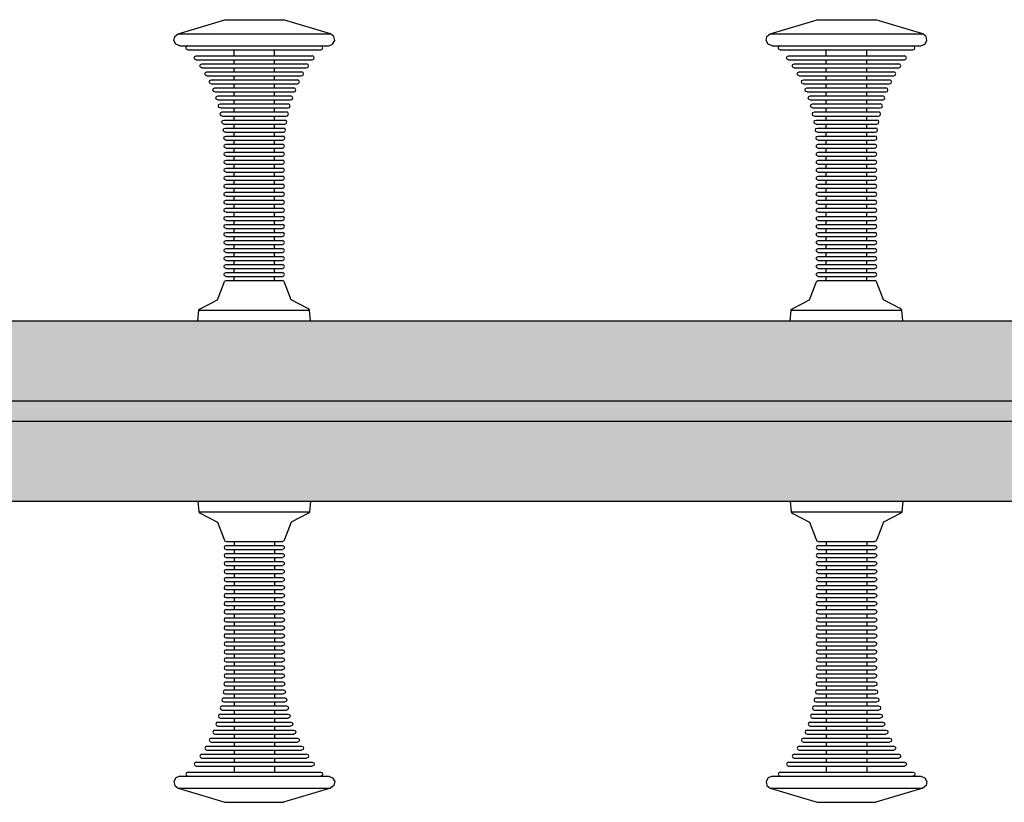
# Model space of a CAD drawing. Units: millimetres. Extents: x -3081 to 6879, y -22385 to -1014.
# Drawn here: x 1023 to 1514, y -10768 to -10378 of the extents above; entities that cross this region are included whole.
import ezdxf

# ---------------------------------------------------------------- set-up
doc = ezdxf.new("R2010")
doc.units = ezdxf.units.MM
doc.header["$MEASUREMENT"] = 0
doc.layers.add('0_Pen_No__11', color=7, linetype='Continuous', lineweight=30, true_color=0x4a4a4a)
doc.layers.add('0_Pen_No__65', color=7, linetype='Continuous', lineweight=30, true_color=0x636300)

# ---------------------------------------------------------------- blocks, each defined once
blk = doc.blocks.new('brusa_H')
at = {"layer": '0_Pen_No__65', "linetype": 'Continuous'}
blk.add_hatch(color=256, dxfattribs=at).paths.add_polyline_path([(0, -45), (1760, -45), (1760, 45), (0, 45)])
for p, q in [((0, 45), (1760, 45)), ((0, 5.007), (1760, 5.007)), ((0, -4.993), (1760, -4.993)), ((0, -45), (1760, -45))]:
    blk.add_line(p, q, dxfattribs=at)
blk = doc.blocks.new('RE7_RE8_rokturid')
at = {"layer": '0_Pen_No__11', "linetype": 'Continuous'}
for p, q in [((2.09, 142.87), (25.47, 150)), ((25.47, 150), (25.91, 150)), ((25.91, 150), (26.78, 150)), ((26.78, 150), (28.06, 150)), ((28.06, 150), (29.7, 150)), ((29.7, 150), (31.65, 150)), ((31.65, 150), (33.86, 150)), ((33.86, 150), (36.26, 150)), ((36.26, 150), (38.77, 150)), ((38.77, 150), (41.32, 150)), ((41.32, 150), (43.84, 150)), ((43.84, 150), (46.23, 150)), ((46.23, 150), (48.44, 150)), ((48.44, 150), (50.4, 150)), ((50.4, 150), (52.04, 150)), ((52.04, 150), (53.31, 150)), ((53.31, 150), (54.18, 150)), ((54.18, 150), (54.63, 150)), ((78, 142.87), (54.63, 150)), ((0.43, 141.6), (2.09, 142.87)), ((2.09, 142.87), (3.24, 142.87)), ((3.24, 142.87), (5.52, 142.87)), ((5.52, 142.87), (8.84, 142.87)), ((8.84, 142.87), (13.11, 142.87)), ((13.11, 142.87), (18.19, 142.87)), ((18.19, 142.87), (23.94, 142.87)), ((23.94, 142.87), (30.19, 142.87)), ((30.19, 142.87), (36.73, 142.87)), ((36.73, 142.87), (43.37, 142.87)), ((43.37, 142.87), (49.91, 142.87)), ((49.91, 142.87), (56.15, 142.87)), ((56.15, 142.87), (61.9, 142.87)), ((61.9, 142.87), (66.99, 142.87)), ((66.99, 142.87), (71.26, 142.87)), ((71.26, 142.87), (74.58, 142.87)), ((74.58, 142.87), (76.85, 142.87)), ((76.85, 142.87), (78, 142.87)), ((79.66, 141.6), (78, 142.87)), ((0, 139.56), (0.43, 141.6)), ((1.01, 137.73), (0, 139.56)), ((2.97, 137), (1.01, 137.73)), ((77.13, 137), (79.09, 137.73)), ((79.09, 137.73), (80.1, 139.56)), ((80.1, 139.56), (79.66, 141.6)), ((2.97, 137), (4.09, 137)), ((4.09, 137), (6.31, 137)), ((5.97, 136), (6.26, 136.71)), ((6.26, 135.29), (5.97, 136)), ((6.26, 136.71), (6.97, 137)), ((6.97, 135), (6.26, 135.29)), ((6.31, 137), (9.56, 137)), ((6.97, 135), (7.97, 135)), ((7.97, 135), (9.95, 135)), ((9.56, 137), (13.73, 137)), ((9.95, 135), (12.85, 135)), ((12.85, 135), (16.57, 135)), ((13.73, 137), (18.7, 137)), ((16.57, 135), (21, 135)), ((18.7, 137), (24.32, 137)), ((21, 135), (26.01, 135)), ((24.32, 137), (30.41, 137)), ((26.01, 135), (31.45, 135)), ((29.97, 132), (29.97, 135)), ((30.41, 137), (36.8, 137)), ((31.45, 135), (37.15, 135)), ((36.8, 137), (43.29, 137)), ((37.15, 135), (42.94, 135)), ((42.94, 135), (48.64, 135)), ((43.29, 137), (49.68, 137)), ((48.64, 135), (54.08, 135)), ((49.68, 137), (55.78, 137)), ((50.13, 132), (50.13, 135)), ((54.08, 135), (59.09, 135)), ((55.78, 137), (61.4, 137)), ((59.09, 135), (63.53, 135)), ((61.4, 137), (66.37, 137)), ((63.53, 135), (67.25, 135)), ((66.37, 137), (70.54, 137)), ((67.25, 135), (70.14, 135)), ((70.14, 135), (72.12, 135)), ((70.54, 137), (73.78, 137)), ((72.12, 135), (73.13, 135)), ((73.84, 136.71), (73.13, 137)), ((73.13, 135), (73.84, 135.29)), ((73.78, 137), (76, 137)), ((74.13, 136), (73.84, 136.71)), ((73.84, 135.29), (74.13, 136)), ((76, 137), (77.13, 137)), ((10.14, 131), (10.44, 131.71)), ((10.44, 130.29), (10.14, 131)), ((10.44, 131.71), (11.14, 132)), ((11.14, 130), (10.44, 130.29)), ((11.14, 132), (12.02, 132)), ((11.14, 130), (12.02, 130)), ((12.02, 132), (13.75, 132)), ((12.02, 130), (13.75, 130)), ((12.99, 127), (13.28, 127.71)), ((13.28, 127.71), (13.99, 128)), ((13.75, 132), (16.28, 132)), ((13.75, 130), (16.28, 130)), ((13.99, 128), (14.78, 128)), ((14.78, 128), (16.34, 128)), ((16.28, 132), (19.53, 132)), ((16.28, 130), (19.53, 130)), ((16.34, 128), (18.62, 128)), ((18.62, 128), (21.55, 128)), ((19.53, 132), (23.41, 132)), ((19.53, 130), (23.41, 130)), ((21.55, 128), (25.04, 128)), ((23.41, 132), (27.79, 132)), ((23.41, 130), (27.79, 130)), ((25.04, 128), (28.99, 128)), ((27.79, 132), (32.54, 132)), ((27.79, 130), (32.54, 130)), ((28.99, 128), (33.28, 128)), ((29.97, 128), (29.97, 130)), ((32.54, 132), (37.52, 132)), ((32.54, 130), (37.52, 130)), ((33.28, 128), (37.77, 128)), ((37.52, 132), (42.58, 132)), ((37.52, 130), (42.58, 130)), ((37.77, 128), (42.33, 128)), ((42.33, 128), (46.82, 128)), ((42.58, 132), (47.56, 132)), ((42.58, 130), (47.56, 130)), ((46.82, 128), (51.1, 128)), ((47.56, 132), (52.31, 132)), ((47.56, 130), (52.31, 130)), ((50.13, 128), (50.13, 130)), ((51.1, 128), (55.05, 128)), ((52.31, 132), (56.69, 132)), ((52.31, 130), (56.69, 130)), ((55.05, 128), (58.55, 128)), ((56.69, 132), (60.56, 132)), ((56.69, 130), (60.56, 130)), ((58.55, 128), (61.48, 128)), ((60.56, 132), (63.81, 132)), ((60.56, 130), (63.81, 130)), ((61.48, 128), (63.76, 128)), ((63.76, 128), (65.32, 128)), ((63.81, 132), (66.34, 132)), ((63.81, 130), (66.34, 130)), ((65.32, 128), (66.11, 128)), ((66.82, 127.71), (66.11, 128)), ((66.34, 132), (68.07, 132)), ((66.34, 130), (68.07, 130)), ((67.11, 127), (66.82, 127.71)), ((68.07, 132), (68.95, 132)), ((68.07, 130), (68.95, 130)), ((69.66, 131.71), (68.95, 132)), ((68.95, 130), (69.66, 130.29)), ((69.95, 131), (69.66, 131.71)), ((69.66, 130.29), (69.95, 131)), ((13.28, 126.29), (12.99, 127)), ((13.99, 126), (13.28, 126.29)), ((13.99, 126), (14.78, 126)), ((14.78, 126), (16.34, 126)), ((15.44, 123), (15.74, 123.71)), ((15.74, 122.29), (15.44, 123)), ((15.74, 123.71), (16.44, 124)), ((16.34, 126), (18.62, 126)), ((16.44, 124), (17.16, 124)), ((17.16, 124), (18.57, 124)), ((18.57, 124), (20.64, 124)), ((18.62, 126), (21.55, 126)), ((20.64, 124), (23.29, 124)), ((21.55, 126), (25.04, 126)), ((23.29, 124), (26.46, 124)), ((25.04, 126), (28.99, 126)), ((26.46, 124), (30.03, 124)), ((28.99, 126), (33.28, 126)), ((29.97, 124), (29.97, 126)), ((30.03, 124), (33.91, 124)), ((33.28, 126), (37.77, 126)), ((33.91, 124), (37.98, 124)), ((37.77, 126), (42.33, 126)), ((37.98, 124), (42.11, 124)), ((42.11, 124), (46.18, 124)), ((42.33, 126), (46.82, 126)), ((46.18, 124), (50.06, 124)), ((46.82, 126), (51.1, 126)), ((50.06, 124), (53.64, 124)), ((50.13, 124), (50.13, 126)), ((51.1, 126), (55.05, 126)), ((53.64, 124), (56.8, 124)), ((55.05, 126), (58.55, 126)), ((56.8, 124), (59.45, 124)), ((58.55, 126), (61.48, 126)), ((59.45, 124), (61.52, 124)), ((61.48, 126), (63.76, 126)), ((61.52, 124), (62.93, 124)), ((62.93, 124), (63.65, 124)), ((64.36, 123.71), (63.65, 124)), ((63.76, 126), (65.32, 126)), ((64.65, 123), (64.36, 123.71)), ((64.36, 122.29), (64.65, 123)), ((65.32, 126), (66.11, 126)), ((66.11, 126), (66.82, 126.29)), ((66.82, 126.29), (67.11, 127)), ((16.44, 122), (15.74, 122.29)), ((16.44, 122), (17.16, 122)), ((17.16, 122), (18.57, 122)), ((17.57, 119), (17.86, 119.71)), ((17.86, 118.29), (17.57, 119)), ((17.86, 119.71), (18.57, 120)), ((18.57, 118), (17.86, 118.29)), ((18.57, 122), (20.64, 122)), ((18.57, 120), (19.22, 120)), ((18.57, 118), (19.22, 118)), ((19.22, 120), (20.5, 120)), ((19.22, 118), (20.5, 118)), ((20.5, 120), (22.38, 120)), ((20.5, 118), (22.38, 118)), ((20.64, 122), (23.29, 122)), ((22.38, 120), (24.8, 120)), ((22.38, 118), (24.8, 118)), ((23.29, 122), (26.46, 122)), ((24.8, 120), (27.68, 120)), ((24.8, 118), (27.68, 118)), ((26.46, 122), (30.03, 122)), ((27.68, 120), (30.93, 120)), ((27.68, 118), (30.93, 118)), ((29.97, 120), (29.97, 122)), ((29.97, 116), (29.97, 118)), ((30.03, 122), (33.91, 122)), ((30.93, 120), (34.47, 120)), ((30.93, 118), (34.47, 118)), ((33.91, 122), (37.98, 122)), ((34.47, 120), (38.17, 120)), ((34.47, 118), (38.17, 118)), ((37.98, 122), (42.11, 122)), ((38.17, 120), (41.93, 120)), ((38.17, 118), (41.93, 118)), ((41.93, 120), (45.63, 120)), ((41.93, 118), (45.63, 118)), ((42.11, 122), (46.18, 122)), ((45.63, 120), (49.16, 120)), ((45.63, 118), (49.16, 118)), ((46.18, 122), (50.06, 122)), ((49.16, 120), (52.41, 120)), ((49.16, 118), (52.41, 118)), ((50.06, 122), (53.64, 122)), ((50.13, 120), (50.13, 122)), ((50.13, 116), (50.13, 118)), ((52.41, 120), (55.29, 120)), ((52.41, 118), (55.29, 118)), ((53.64, 122), (56.8, 122)), ((55.29, 120), (57.71, 120)), ((55.29, 118), (57.71, 118)), ((56.8, 122), (59.45, 122)), ((57.71, 120), (59.59, 120)), ((57.71, 118), (59.59, 118)), ((59.45, 122), (61.52, 122)), ((59.59, 120), (60.87, 120)), ((59.59, 118), (60.87, 118)), ((60.87, 120), (61.53, 120)), ((60.87, 118), (61.53, 118)), ((61.52, 122), (62.93, 122)), ((62.23, 119.71), (61.53, 120)), ((61.53, 118), (62.23, 118.29)), ((62.53, 119), (62.23, 119.71)), ((62.23, 118.29), (62.53, 119)), ((62.93, 122), (63.65, 122)), ((63.65, 122), (64.36, 122.29)), ((19.38, 115), (19.68, 115.71)), ((19.68, 114.29), (19.38, 115)), ((19.68, 115.71), (20.38, 116)), ((20.38, 114), (19.68, 114.29)), ((20.38, 116), (20.98, 116)), ((20.38, 114), (20.98, 114)), ((20.98, 116), (22.16, 116)), ((20.98, 114), (22.16, 114)), ((22.16, 116), (23.88, 116)), ((22.16, 114), (23.88, 114)), ((23.88, 116), (26.09, 116)), ((23.88, 114), (26.09, 114)), ((26.09, 116), (28.73, 116)), ((26.09, 114), (28.73, 114)), ((28.73, 116), (31.71, 116)), ((28.73, 114), (31.71, 114)), ((29.97, 112), (29.97, 114)), ((31.71, 116), (34.94, 116)), ((31.71, 114), (34.94, 114)), ((34.94, 116), (38.33, 116)), ((34.94, 114), (38.33, 114)), ((38.33, 116), (41.77, 116)), ((38.33, 114), (41.77, 114)), ((41.77, 116), (45.16, 116)), ((41.77, 114), (45.16, 114)), ((45.16, 116), (48.39, 116)), ((45.16, 114), (48.39, 114)), ((48.39, 116), (51.37, 116)), ((48.39, 114), (51.37, 114)), ((50.13, 112), (50.13, 114)), ((51.37, 116), (54, 116)), ((51.37, 114), (54, 114)), ((54, 116), (56.22, 116)), ((54, 114), (56.22, 114)), ((56.22, 116), (57.94, 116)), ((56.22, 114), (57.94, 114)), ((57.94, 116), (59.11, 116)), ((57.94, 114), (59.11, 114)), ((59.11, 116), (59.71, 116)), ((59.11, 114), (59.71, 114)), ((60.42, 115.71), (59.71, 116)), ((59.71, 114), (60.42, 114.29)), ((60.71, 115), (60.42, 115.71)), ((60.42, 114.29), (60.71, 115)), ((20.92, 111), (21.21, 111.71)), ((21.21, 110.29), (20.92, 111)), ((21.21, 111.71), (21.92, 112)), ((21.92, 110), (21.21, 110.29)), ((21.92, 112), (22.47, 112)), ((21.92, 110), (22.47, 110)), ((22.47, 112), (23.55, 112)), ((22.47, 110), (23.55, 110)), ((22.48, 107.71), (23.19, 108)), ((23.19, 108), (23.7, 108)), ((23.55, 112), (25.14, 112)), ((23.55, 110), (25.14, 110)), ((23.7, 108), (24.71, 108)), ((24.71, 108), (26.19, 108)), ((25.14, 112), (27.18, 112)), ((25.14, 110), (27.18, 110)), ((26.19, 108), (28.08, 108)), ((27.18, 112), (29.61, 112)), ((27.18, 110), (29.61, 110)), ((28.08, 108), (30.34, 108)), ((29.61, 112), (32.36, 112)), ((29.61, 110), (32.36, 110)), ((29.97, 108), (29.97, 110)), ((30.34, 108), (32.9, 108)), ((32.36, 112), (35.34, 112)), ((32.36, 110), (35.34, 110)), ((32.9, 108), (35.67, 108)), ((35.34, 112), (38.46, 112)), ((35.34, 110), (38.46, 110)), ((35.67, 108), (38.57, 108)), ((38.46, 112), (41.63, 112)), ((38.46, 110), (41.63, 110)), ((38.57, 108), (41.52, 108)), ((41.52, 108), (44.43, 108)), ((41.63, 112), (44.76, 112)), ((41.63, 110), (44.76, 110)), ((44.43, 108), (47.2, 108)), ((44.76, 112), (47.74, 112)), ((44.76, 110), (47.74, 110)), ((47.2, 108), (49.75, 108)), ((47.74, 112), (50.48, 112)), ((47.74, 110), (50.48, 110)), ((49.75, 108), (52.01, 108)), ((50.13, 108), (50.13, 110)), ((50.48, 112), (52.91, 112)), ((50.48, 110), (52.91, 110)), ((52.01, 108), (53.91, 108)), ((52.91, 112), (54.95, 112)), ((52.91, 110), (54.95, 110)), ((53.91, 108), (55.38, 108)), ((54.95, 112), (56.54, 112)), ((54.95, 110), (56.54, 110)), ((55.38, 108), (56.39, 108)), ((56.39, 108), (56.9, 108)), ((56.54, 112), (57.62, 112)), ((56.54, 110), (57.62, 110)), ((57.61, 107.71), (56.9, 108)), ((57.62, 112), (58.18, 112)), ((57.62, 110), (58.18, 110)), ((58.88, 111.71), (58.18, 112)), ((58.18, 110), (58.88, 110.29)), ((59.18, 111), (58.88, 111.71)), ((58.88, 110.29), (59.18, 111)), ((22.19, 107), (22.48, 107.71)), ((22.48, 106.29), (22.19, 107)), ((23.19, 106), (22.48, 106.29)), ((23.05, 103), (23.34, 103.71)), ((23.34, 102.29), (23.05, 103)), ((23.19, 106), (23.7, 106)), ((23.34, 103.71), (24.05, 104)), ((23.7, 106), (24.71, 106)), ((24.05, 104), (24.53, 104)), ((24.53, 104), (25.49, 104)), ((24.71, 106), (26.19, 106)), ((25.49, 104), (26.89, 104)), ((26.19, 106), (28.08, 106)), ((26.89, 104), (28.69, 104)), ((28.08, 106), (30.34, 106)), ((28.69, 104), (30.84, 104)), ((29.97, 104), (29.97, 106)), ((30.34, 106), (32.9, 106)), ((30.84, 104), (33.26, 104)), ((32.9, 106), (35.67, 106)), ((33.26, 104), (35.89, 104)), ((35.67, 106), (38.57, 106)), ((35.89, 104), (38.65, 104)), ((38.57, 106), (41.52, 106)), ((38.65, 104), (41.45, 104)), ((41.45, 104), (44.2, 104)), ((41.52, 106), (44.43, 106)), ((44.2, 104), (46.83, 104)), ((44.43, 106), (47.2, 106)), ((46.83, 104), (49.26, 104)), ((47.2, 106), (49.75, 106)), ((49.26, 104), (51.4, 104)), ((49.75, 106), (52.01, 106)), ((50.13, 104), (50.13, 106)), ((51.4, 104), (53.2, 104)), ((52.01, 106), (53.91, 106)), ((53.2, 104), (54.6, 104)), ((53.91, 106), (55.38, 106)), ((54.6, 104), (55.56, 104)), ((55.38, 106), (56.39, 106)), ((55.56, 104), (56.05, 104)), ((56.75, 103.71), (56.05, 104)), ((56.39, 106), (56.9, 106)), ((57.05, 103), (56.75, 103.71)), ((56.75, 102.29), (57.05, 103)), ((56.9, 106), (57.61, 106.29)), ((57.9, 107), (57.61, 107.71)), ((57.61, 106.29), (57.9, 107)), ((24.05, 102), (23.34, 102.29)), ((23.89, 99), (24.18, 99.71)), ((24.18, 98.29), (23.89, 99)), ((24.05, 102), (24.53, 102)), ((24.18, 99.71), (24.89, 100)), ((24.89, 98), (24.18, 98.29)), ((24.53, 102), (25.49, 102)), ((24.89, 100), (25.35, 100)), ((25.35, 100), (26.26, 100)), ((25.49, 102), (26.89, 102)), ((26.26, 100), (27.58, 100)), ((26.89, 102), (28.69, 102)), ((27.58, 100), (29.29, 100)), ((28.69, 102), (30.84, 102)), ((29.29, 100), (31.32, 100)), ((29.97, 100), (29.97, 102)), ((30.84, 102), (33.26, 102)), ((31.32, 100), (33.62, 100)), ((33.26, 102), (35.89, 102)), ((33.62, 100), (36.11, 100)), ((35.89, 102), (38.65, 102)), ((36.11, 100), (38.72, 100)), ((38.65, 102), (41.45, 102)), ((38.72, 100), (41.37, 100)), ((41.37, 100), (43.98, 100)), ((41.45, 102), (44.2, 102)), ((43.98, 100), (46.48, 100)), ((44.2, 102), (46.83, 102)), ((46.48, 100), (48.77, 100)), ((46.83, 102), (49.26, 102)), ((48.77, 100), (50.8, 100)), ((49.26, 102), (51.4, 102)), ((50.13, 100), (50.13, 102)), ((50.8, 100), (52.51, 100)), ((51.4, 102), (53.2, 102)), ((52.51, 100), (53.84, 100)), ((53.2, 102), (54.6, 102)), ((53.84, 100), (54.74, 100)), ((54.6, 102), (55.56, 102)), ((54.74, 100), (55.2, 100)), ((55.91, 99.71), (55.2, 100)), ((55.2, 98), (55.91, 98.29)), ((55.56, 102), (56.05, 102)), ((56.2, 99), (55.91, 99.71)), ((55.91, 98.29), (56.2, 99)), ((56.05, 102), (56.75, 102.29)), ((24.56, 95), (24.85, 95.71)), ((24.85, 94.29), (24.56, 95)), ((24.85, 95.71), (25.56, 96)), ((25.56, 94), (24.85, 94.29)), ((24.89, 98), (25.35, 98)), ((25.35, 98), (26.26, 98)), ((25.56, 96), (26, 96)), ((25.56, 94), (26, 94)), ((26, 96), (26.87, 96)), ((26, 94), (26.87, 94)), ((26.26, 98), (27.58, 98)), ((26.87, 96), (28.13, 96)), ((26.87, 94), (28.13, 94)), ((27.58, 98), (29.29, 98)), ((28.13, 96), (29.76, 96)), ((28.13, 94), (29.76, 94)), ((29.29, 98), (31.32, 98)), ((29.76, 96), (31.71, 96)), ((29.76, 94), (31.71, 94)), ((29.97, 96), (29.97, 98)), ((29.97, 92), (29.97, 94)), ((31.32, 98), (33.62, 98)), ((31.71, 96), (33.9, 96)), ((31.71, 94), (33.9, 94)), ((33.62, 98), (36.11, 98)), ((33.9, 96), (36.28, 96)), ((33.9, 94), (36.28, 94)), ((36.11, 98), (38.72, 98)), ((36.28, 96), (38.78, 96)), ((36.28, 94), (38.78, 94)), ((38.72, 98), (41.37, 98)), ((38.78, 96), (41.31, 96)), ((38.78, 94), (41.31, 94)), ((41.31, 96), (43.81, 96)), ((41.31, 94), (43.81, 94)), ((41.37, 98), (43.98, 98)), ((43.81, 96), (46.19, 96)), ((43.81, 94), (46.19, 94)), ((43.98, 98), (46.48, 98)), ((46.19, 96), (48.39, 96)), ((46.19, 94), (48.39, 94)), ((46.48, 98), (48.77, 98)), ((48.39, 96), (50.33, 96)), ((48.39, 94), (50.33, 94)), ((48.77, 98), (50.8, 98)), ((50.13, 96), (50.13, 98)), ((50.13, 92), (50.13, 94)), ((50.33, 96), (51.96, 96)), ((50.33, 94), (51.96, 94)), ((50.8, 98), (52.51, 98)), ((51.96, 96), (53.23, 96)), ((51.96, 94), (53.23, 94)), ((52.51, 98), (53.84, 98)), ((53.23, 96), (54.09, 96)), ((53.23, 94), (54.09, 94)), ((53.84, 98), (54.74, 98)), ((54.09, 96), (54.53, 96)), ((54.09, 94), (54.53, 94)), ((55.24, 95.71), (54.53, 96)), ((54.53, 94), (55.24, 94.29)), ((54.74, 98), (55.2, 98)), ((55.53, 95), (55.24, 95.71)), ((55.24, 94.29), (55.53, 95)), ((24.89, 91), (25.18, 91.71)), ((25.18, 90.29), (24.89, 91)), ((25.18, 91.71), (25.89, 92)), ((25.89, 90), (25.18, 90.29)), ((25.89, 92), (26.32, 92)), ((25.89, 90), (26.32, 90)), ((26.32, 92), (27.17, 92)), ((26.32, 90), (27.17, 90)), ((27.17, 92), (28.41, 92)), ((27.17, 90), (28.41, 90)), ((28.41, 92), (30, 92)), ((28.41, 90), (30, 90)), ((29.97, 88), (29.97, 90)), ((30, 92), (31.9, 92)), ((30, 90), (31.9, 90)), ((31.9, 92), (34.04, 92)), ((31.9, 90), (34.04, 90)), ((34.04, 92), (36.37, 92)), ((34.04, 90), (36.37, 90)), ((36.37, 92), (38.81, 92)), ((36.37, 90), (38.81, 90)), ((38.81, 92), (41.29, 92)), ((38.81, 90), (41.29, 90)), ((41.29, 92), (43.72, 92)), ((41.29, 90), (43.72, 90)), ((43.72, 92), (46.05, 92)), ((43.72, 90), (46.05, 90)), ((46.05, 92), (48.2, 92)), ((46.05, 90), (48.2, 90)), ((48.2, 92), (50.09, 92)), ((48.2, 90), (50.09, 90)), ((50.09, 92), (51.69, 92)), ((50.09, 90), (51.69, 90)), ((50.13, 88), (50.13, 90)), ((51.69, 92), (52.93, 92)), ((51.69, 90), (52.93, 90)), ((52.93, 92), (53.77, 92)), ((52.93, 90), (53.77, 90)), ((53.77, 92), (54.2, 92)), ((53.77, 90), (54.2, 90)), ((54.91, 91.71), (54.2, 92)), ((54.2, 90), (54.91, 90.29)), ((55.2, 91), (54.91, 91.71)), ((54.91, 90.29), (55.2, 91)), ((25, 87), (25.29, 87.71)), ((25.29, 86.29), (25, 87)), ((25, 83), (25.29, 83.71)), ((25.29, 87.71), (26, 88)), ((26, 86), (25.29, 86.29)), ((25.29, 83.71), (26, 84)), ((26, 88), (26.43, 88)), ((26, 86), (26.43, 86)), ((26, 84), (26.43, 84)), ((26.43, 88), (27.27, 88)), ((26.43, 86), (27.27, 86)), ((26.43, 84), (27.27, 84)), ((27.27, 88), (28.5, 88)), ((27.27, 86), (28.5, 86)), ((27.27, 84), (28.5, 84)), ((28.5, 88), (30.08, 88)), ((28.5, 86), (30.08, 86)), ((28.5, 84), (30.08, 84)), ((29.97, 84), (29.97, 86)), ((30.08, 88), (31.96, 88)), ((30.08, 86), (31.96, 86)), ((30.08, 84), (31.96, 84)), ((31.96, 88), (34.09, 88)), ((31.96, 86), (34.09, 86)), ((31.96, 84), (34.09, 84)), ((34.09, 88), (36.4, 88)), ((34.09, 86), (36.4, 86)), ((34.09, 84), (36.4, 84)), ((36.4, 88), (38.82, 88)), ((36.4, 86), (38.82, 86)), ((36.4, 84), (38.82, 84)), ((38.82, 88), (41.28, 88)), ((38.82, 86), (41.28, 86)), ((38.82, 84), (41.28, 84)), ((41.28, 88), (43.7, 88)), ((41.28, 86), (43.7, 86)), ((41.28, 84), (43.7, 84)), ((43.7, 88), (46.01, 88)), ((43.7, 86), (46.01, 86)), ((43.7, 84), (46.01, 84)), ((46.01, 88), (48.13, 88)), ((46.01, 86), (48.13, 86)), ((46.01, 84), (48.13, 84)), ((48.13, 88), (50.02, 88)), ((48.13, 86), (50.02, 86)), ((48.13, 84), (50.02, 84)), ((50.02, 88), (51.6, 88)), ((50.02, 86), (51.6, 86)), ((50.02, 84), (51.6, 84)), ((50.13, 84), (50.13, 86)), ((51.6, 88), (52.82, 88)), ((51.6, 86), (52.82, 86)), ((51.6, 84), (52.82, 84)), ((52.82, 88), (53.67, 88)), ((52.82, 86), (53.67, 86)), ((52.82, 84), (53.67, 84)), ((53.67, 88), (54.09, 88)), ((53.67, 86), (54.09, 86)), ((53.67, 84), (54.09, 84)), ((54.8, 87.71), (54.09, 88)), ((54.09, 86), (54.8, 86.29)), ((54.8, 83.71), (54.09, 84)), ((55.09, 87), (54.8, 87.71)), ((54.8, 86.29), (55.09, 87)), ((55.09, 83), (54.8, 83.71)), ((25.29, 82.29), (25, 83)), ((25, 79), (25.29, 79.71)), ((25.29, 78.29), (25, 79)), ((26, 82), (25.29, 82.29)), ((25.29, 79.71), (26, 80)), ((26, 82), (26.43, 82)), ((26, 80), (26.43, 80)), ((26.43, 82), (27.27, 82)), ((26.43, 80), (27.27, 80)), ((27.27, 82), (28.5, 82)), ((27.27, 80), (28.5, 80)), ((28.5, 82), (30.08, 82)), ((28.5, 80), (30.08, 80)), ((29.97, 80), (29.97, 82)), ((30.08, 82), (31.96, 82)), ((30.08, 80), (31.96, 80)), ((31.96, 82), (34.09, 82)), ((31.96, 80), (34.09, 80)), ((34.09, 82), (36.4, 82)), ((34.09, 80), (36.4, 80)), ((36.4, 82), (38.82, 82)), ((36.4, 80), (38.82, 80)), ((38.82, 82), (41.28, 82)), ((38.82, 80), (41.28, 80)), ((41.28, 82), (43.7, 82)), ((41.28, 80), (43.7, 80)), ((43.7, 82), (46.01, 82)), ((43.7, 80), (46.01, 80)), ((46.01, 82), (48.13, 82)), ((46.01, 80), (48.13, 80)), ((48.13, 82), (50.02, 82)), ((48.13, 80), (50.02, 80)), ((50.02, 82), (51.6, 82)), ((50.02, 80), (51.6, 80)), ((50.13, 80), (50.13, 82)), ((51.6, 82), (52.82, 82)), ((51.6, 80), (52.82, 80)), ((52.82, 82), (53.67, 82)), ((52.82, 80), (53.67, 80)), ((53.67, 82), (54.09, 82)), ((53.67, 80), (54.09, 80)), ((54.09, 82), (54.8, 82.29)), ((54.8, 79.71), (54.09, 80)), ((54.8, 82.29), (55.09, 83)), ((55.09, 79), (54.8, 79.71)), ((54.8, 78.29), (55.09, 79)), ((25, 75), (25.29, 75.71)), ((25.29, 74.29), (25, 75)), ((26, 78), (25.29, 78.29)), ((25.29, 75.71), (26, 76)), ((26, 74), (25.29, 74.29)), ((26, 78), (26.43, 78)), ((26, 76), (26.43, 76)), ((26, 74), (26.43, 74)), ((26.43, 78), (27.27, 78)), ((26.43, 76), (27.27, 76)), ((26.43, 74), (27.27, 74)), ((27.27, 78), (28.5, 78)), ((27.27, 76), (28.5, 76)), ((27.27, 74), (28.5, 74)), ((28.5, 78), (30.08, 78)), ((28.5, 76), (30.08, 76)), ((28.5, 74), (30.08, 74)), ((29.97, 76), (29.97, 78)), ((29.97, 72), (29.97, 74)), ((30.08, 78), (31.96, 78)), ((30.08, 76), (31.96, 76)), ((30.08, 74), (31.96, 74)), ((31.96, 78), (34.09, 78)), ((31.96, 76), (34.09, 76)), ((31.96, 74), (34.09, 74)), ((34.09, 78), (36.4, 78)), ((34.09, 76), (36.4, 76)), ((34.09, 74), (36.4, 74)), ((36.4, 78), (38.82, 78)), ((36.4, 76), (38.82, 76)), ((36.4, 74), (38.82, 74)), ((38.82, 78), (41.28, 78)), ((38.82, 76), (41.28, 76)), ((38.82, 74), (41.28, 74)), ((41.28, 78), (43.7, 78)), ((41.28, 76), (43.7, 76)), ((41.28, 74), (43.7, 74)), ((43.7, 78), (46.01, 78)), ((43.7, 76), (46.01, 76)), ((43.7, 74), (46.01, 74)), ((46.01, 78), (48.13, 78)), ((46.01, 76), (48.13, 76)), ((46.01, 74), (48.13, 74)), ((48.13, 78), (50.02, 78)), ((48.13, 76), (50.02, 76)), ((48.13, 74), (50.02, 74)), ((50.02, 78), (51.6, 78)), ((50.02, 76), (51.6, 76)), ((50.02, 74), (51.6, 74)), ((50.13, 76), (50.13, 78)), ((50.13, 72), (50.13, 74)), ((51.6, 78), (52.82, 78)), ((51.6, 76), (52.82, 76)), ((51.6, 74), (52.82, 74)), ((52.82, 78), (53.67, 78)), ((52.82, 76), (53.67, 76)), ((52.82, 74), (53.67, 74)), ((53.67, 78), (54.09, 78)), ((53.67, 76), (54.09, 76)), ((53.67, 74), (54.09, 74)), ((54.09, 78), (54.8, 78.29)), ((54.8, 75.71), (54.09, 76)), ((54.09, 74), (54.8, 74.29)), ((55.09, 75), (54.8, 75.71)), ((54.8, 74.29), (55.09, 75)), ((25, 71), (25.29, 71.71)), ((25.29, 70.29), (25, 71)), ((25.29, 71.71), (26, 72)), ((26, 70), (25.29, 70.29)), ((26, 72), (26.43, 72)), ((26, 70), (26.43, 70)), ((26.43, 72), (27.27, 72)), ((26.43, 70), (27.27, 70)), ((27.27, 72), (28.5, 72)), ((27.27, 70), (28.5, 70)), ((28.5, 72), (30.08, 72)), ((28.5, 70), (30.08, 70)), ((29.97, 68), (29.97, 70)), ((30.08, 72), (31.96, 72)), ((30.08, 70), (31.96, 70)), ((31.96, 72), (34.09, 72)), ((31.96, 70), (34.09, 70)), ((34.09, 72), (36.4, 72)), ((34.09, 70), (36.4, 70)), ((36.4, 72), (38.82, 72)), ((36.4, 70), (38.82, 70)), ((38.82, 72), (41.28, 72)), ((38.82, 70), (41.28, 70)), ((41.28, 72), (43.7, 72)), ((41.28, 70), (43.7, 70)), ((43.7, 72), (46.01, 72)), ((43.7, 70), (46.01, 70)), ((46.01, 72), (48.13, 72)), ((46.01, 70), (48.13, 70)), ((48.13, 72), (50.02, 72)), ((48.13, 70), (50.02, 70)), ((50.02, 72), (51.6, 72)), ((50.02, 70), (51.6, 70)), ((50.13, 68), (50.13, 70)), ((51.6, 72), (52.82, 72)), ((51.6, 70), (52.82, 70)), ((52.82, 72), (53.67, 72)), ((52.82, 70), (53.67, 70)), ((53.67, 72), (54.09, 72)), ((53.67, 70), (54.09, 70)), ((54.8, 71.71), (54.09, 72)), ((54.09, 70), (54.8, 70.29)), ((55.09, 71), (54.8, 71.71)), ((54.8, 70.29), (55.09, 71)), ((25, 67), (25.29, 67.71)), ((25.29, 66.29), (25, 67)), ((25.29, 67.71), (26, 68)), ((26, 66), (25.29, 66.29)), ((25.29, 63.71), (26, 64)), ((26, 68), (26.43, 68)), ((26, 66), (26.43, 66)), ((26, 64), (26.43, 64)), ((26.43, 68), (27.27, 68)), ((26.43, 66), (27.27, 66)), ((26.43, 64), (27.27, 64)), ((27.27, 68), (28.5, 68)), ((27.27, 66), (28.5, 66)), ((27.27, 64), (28.5, 64)), ((28.5, 68), (30.08, 68)), ((28.5, 66), (30.08, 66)), ((28.5, 64), (30.08, 64)), ((29.97, 64), (29.97, 66)), ((30.08, 68), (31.96, 68)), ((30.08, 66), (31.96, 66)), ((30.08, 64), (31.96, 64)), ((31.96, 68), (34.09, 68)), ((31.96, 66), (34.09, 66)), ((31.96, 64), (34.09, 64)), ((34.09, 68), (36.4, 68)), ((34.09, 66), (36.4, 66)), ((34.09, 64), (36.4, 64)), ((36.4, 68), (38.82, 68)), ((36.4, 66), (38.82, 66)), ((36.4, 64), (38.82, 64)), ((38.82, 68), (41.28, 68)), ((38.82, 66), (41.28, 66)), ((38.82, 64), (41.28, 64)), ((41.28, 68), (43.7, 68)), ((41.28, 66), (43.7, 66)), ((41.28, 64), (43.7, 64)), ((43.7, 68), (46.01, 68)), ((43.7, 66), (46.01, 66)), ((43.7, 64), (46.01, 64)), ((46.01, 68), (48.13, 68)), ((46.01, 66), (48.13, 66)), ((46.01, 64), (48.13, 64)), ((48.13, 68), (50.02, 68)), ((48.13, 66), (50.02, 66)), ((48.13, 64), (50.02, 64)), ((50.02, 68), (51.6, 68)), ((50.02, 66), (51.6, 66)), ((50.02, 64), (51.6, 64)), ((50.13, 64), (50.13, 66)), ((51.6, 68), (52.82, 68)), ((51.6, 66), (52.82, 66)), ((51.6, 64), (52.82, 64)), ((52.82, 68), (53.67, 68)), ((52.82, 66), (53.67, 66)), ((52.82, 64), (53.67, 64)), ((53.67, 68), (54.09, 68)), ((53.67, 66), (54.09, 66)), ((53.67, 64), (54.09, 64)), ((54.8, 67.71), (54.09, 68)), ((54.09, 66), (54.8, 66.29)), ((54.8, 63.71), (54.09, 64)), ((55.09, 67), (54.8, 67.71)), ((54.8, 66.29), (55.09, 67)), ((25, 63), (25.29, 63.71)), ((25.29, 62.29), (25, 63)), ((25, 59), (25.29, 59.71)), ((25.29, 58.29), (25, 59)), ((26, 62), (25.29, 62.29)), ((25.29, 59.71), (26, 60)), ((26, 62), (26.43, 62)), ((26, 60), (26.43, 60)), ((26.43, 62), (27.27, 62)), ((26.43, 60), (27.27, 60)), ((27.27, 62), (28.5, 62)), ((27.27, 60), (28.5, 60)), ((28.5, 62), (30.08, 62)), ((28.5, 60), (30.08, 60)), ((29.97, 60), (29.97, 62)), ((30.08, 62), (31.96, 62)), ((30.08, 60), (31.96, 60)), ((31.96, 62), (34.09, 62)), ((31.96, 60), (34.09, 60)), ((34.09, 62), (36.4, 62)), ((34.09, 60), (36.4, 60)), ((36.4, 62), (38.82, 62)), ((36.4, 60), (38.82, 60)), ((38.82, 62), (41.28, 62)), ((38.82, 60), (41.28, 60)), ((41.28, 62), (43.7, 62)), ((41.28, 60), (43.7, 60)), ((43.7, 62), (46.01, 62)), ((43.7, 60), (46.01, 60)), ((46.01, 62), (48.13, 62)), ((46.01, 60), (48.13, 60)), ((48.13, 62), (50.02, 62)), ((48.13, 60), (50.02, 60)), ((50.02, 62), (51.6, 62)), ((50.02, 60), (51.6, 60)), ((50.13, 60), (50.13, 62)), ((51.6, 62), (52.82, 62)), ((51.6, 60), (52.82, 60)), ((52.82, 62), (53.67, 62)), ((52.82, 60), (53.67, 60)), ((53.67, 62), (54.09, 62)), ((53.67, 60), (54.09, 60)), ((54.09, 62), (54.8, 62.29)), ((54.8, 59.71), (54.09, 60)), ((55.09, 63), (54.8, 63.71)), ((54.8, 62.29), (55.09, 63)), ((55.09, 59), (54.8, 59.71)), ((54.8, 58.29), (55.09, 59)), ((25, 55), (25.29, 55.71)), ((25.29, 54.29), (25, 55)), ((26, 58), (25.29, 58.29)), ((25.29, 55.71), (26, 56)), ((26, 54), (25.29, 54.29)), ((26, 58), (26.43, 58)), ((26, 56), (26.43, 56)), ((26, 54), (26.43, 54)), ((26.43, 58), (27.27, 58)), ((26.43, 56), (27.27, 56)), ((26.43, 54), (27.27, 54)), ((27.27, 58), (28.5, 58)), ((27.27, 56), (28.5, 56)), ((27.27, 54), (28.5, 54)), ((28.5, 58), (30.08, 58)), ((28.5, 56), (30.08, 56)), ((28.5, 54), (30.08, 54)), ((29.97, 56), (29.97, 58)), ((29.97, 52), (29.97, 54)), ((30.08, 58), (31.96, 58)), ((30.08, 56), (31.96, 56)), ((30.08, 54), (31.96, 54)), ((31.96, 58), (34.09, 58)), ((31.96, 56), (34.09, 56)), ((31.96, 54), (34.09, 54)), ((34.09, 58), (36.4, 58)), ((34.09, 56), (36.4, 56)), ((34.09, 54), (36.4, 54)), ((36.4, 58), (38.82, 58)), ((36.4, 56), (38.82, 56)), ((36.4, 54), (38.82, 54)), ((38.82, 58), (41.28, 58)), ((38.82, 56), (41.28, 56)), ((38.82, 54), (41.28, 54)), ((41.28, 58), (43.7, 58)), ((41.28, 56), (43.7, 56)), ((41.28, 54), (43.7, 54)), ((43.7, 58), (46.01, 58)), ((43.7, 56), (46.01, 56)), ((43.7, 54), (46.01, 54)), ((46.01, 58), (48.13, 58)), ((46.01, 56), (48.13, 56)), ((46.01, 54), (48.13, 54)), ((48.13, 58), (50.02, 58)), ((48.13, 56), (50.02, 56)), ((48.13, 54), (50.02, 54)), ((50.02, 58), (51.6, 58)), ((50.02, 56), (51.6, 56)), ((50.02, 54), (51.6, 54)), ((50.13, 56), (50.13, 58)), ((50.13, 52), (50.13, 54)), ((51.6, 58), (52.82, 58)), ((51.6, 56), (52.82, 56)), ((51.6, 54), (52.82, 54)), ((52.82, 58), (53.67, 58)), ((52.82, 56), (53.67, 56)), ((52.82, 54), (53.67, 54)), ((53.67, 58), (54.09, 58)), ((53.67, 56), (54.09, 56)), ((53.67, 54), (54.09, 54)), ((54.09, 58), (54.8, 58.29)), ((54.8, 55.71), (54.09, 56)), ((54.09, 54), (54.8, 54.29)), ((55.09, 55), (54.8, 55.71)), ((54.8, 54.29), (55.09, 55)), ((25, 51), (25.29, 51.71)), ((25.29, 50.29), (25, 51)), ((25.29, 51.71), (26, 52)), ((26, 50), (25.29, 50.29)), ((26, 52), (26.43, 52)), ((26, 50), (26.43, 50)), ((26.43, 52), (27.27, 52)), ((26.43, 50), (27.27, 50)), ((27.27, 52), (28.5, 52)), ((27.27, 50), (28.5, 50)), ((28.5, 52), (30.08, 52)), ((28.5, 50), (30.08, 50)), ((29.97, 48), (29.97, 50)), ((30.08, 52), (31.96, 52)), ((30.08, 50), (31.96, 50)), ((31.96, 52), (34.09, 52)), ((31.96, 50), (34.09, 50)), ((34.09, 52), (36.4, 52)), ((34.09, 50), (36.4, 50)), ((36.4, 52), (38.82, 52)), ((36.4, 50), (38.82, 50)), ((38.82, 52), (41.28, 52)), ((38.82, 50), (41.28, 50)), ((41.28, 52), (43.7, 52)), ((41.28, 50), (43.7, 50)), ((43.7, 52), (46.01, 52)), ((43.7, 50), (46.01, 50)), ((46.01, 52), (48.13, 52)), ((46.01, 50), (48.13, 50)), ((48.13, 52), (50.02, 52)), ((48.13, 50), (50.02, 50)), ((50.02, 52), (51.6, 52)), ((50.02, 50), (51.6, 50)), ((50.13, 48), (50.13, 50)), ((51.6, 52), (52.82, 52)), ((51.6, 50), (52.82, 50)), ((52.82, 52), (53.67, 52)), ((52.82, 50), (53.67, 50)), ((53.67, 52), (54.09, 52)), ((53.67, 50), (54.09, 50)), ((54.8, 51.71), (54.09, 52)), ((54.09, 50), (54.8, 50.29)), ((55.09, 51), (54.8, 51.71)), ((54.8, 50.29), (55.09, 51)), ((25, 47), (25.29, 47.71)), ((25.29, 46.29), (25, 47)), ((25.29, 47.71), (26, 48)), ((26, 46), (25.29, 46.29)), ((26, 48), (26.43, 48)), ((26, 46), (26.43, 46)), ((26.43, 48), (27.27, 48)), ((26.43, 46), (27.27, 46)), ((27.27, 48), (28.5, 48)), ((27.27, 46), (28.5, 46)), ((28.5, 48), (30.08, 48)), ((28.5, 46), (30.08, 46)), ((29.97, 44), (29.97, 46)), ((30.08, 48), (31.96, 48)), ((30.08, 46), (31.96, 46)), ((31.96, 48), (34.09, 48)), ((31.96, 46), (34.09, 46)), ((34.09, 48), (36.4, 48)), ((34.09, 46), (36.4, 46)), ((36.4, 48), (38.82, 48)), ((36.4, 46), (38.82, 46)), ((38.82, 48), (41.28, 48)), ((38.82, 46), (41.28, 46)), ((41.28, 48), (43.7, 48)), ((41.28, 46), (43.7, 46)), ((43.7, 48), (46.01, 48)), ((43.7, 46), (46.01, 46)), ((46.01, 48), (48.13, 48)), ((46.01, 46), (48.13, 46)), ((48.13, 48), (50.02, 48)), ((48.13, 46), (50.02, 46)), ((50.02, 48), (51.6, 48)), ((50.02, 46), (51.6, 46)), ((50.13, 44), (50.13, 46)), ((51.6, 48), (52.82, 48)), ((51.6, 46), (52.82, 46)), ((52.82, 48), (53.67, 48)), ((52.82, 46), (53.67, 46)), ((53.67, 48), (54.09, 48)), ((53.67, 46), (54.09, 46)), ((54.8, 47.71), (54.09, 48)), ((54.09, 46), (54.8, 46.29)), ((55.09, 47), (54.8, 47.71)), ((54.8, 46.29), (55.09, 47)), ((25, 43), (25.29, 43.71)), ((25.29, 42.29), (25, 43)), ((25, 39), (25.29, 39.71)), ((25.29, 43.71), (26, 44)), ((26, 42), (25.29, 42.29)), ((25.29, 39.71), (26, 40)), ((26, 44), (26.43, 44)), ((26, 42), (26.43, 42)), ((26, 40), (26.43, 40)), ((26.43, 44), (27.27, 44)), ((26.43, 42), (27.27, 42)), ((26.43, 40), (27.27, 40)), ((27.27, 44), (28.5, 44)), ((27.27, 42), (28.5, 42)), ((27.27, 40), (28.5, 40)), ((28.5, 44), (30.08, 44)), ((28.5, 42), (30.08, 42)), ((28.5, 40), (30.08, 40)), ((29.97, 40), (29.97, 42)), ((30.08, 44), (31.96, 44)), ((30.08, 42), (31.96, 42)), ((30.08, 40), (31.96, 40)), ((31.96, 44), (34.09, 44)), ((31.96, 42), (34.09, 42)), ((31.96, 40), (34.09, 40)), ((34.09, 44), (36.4, 44)), ((34.09, 42), (36.4, 42)), ((34.09, 40), (36.4, 40)), ((36.4, 44), (38.82, 44)), ((36.4, 42), (38.82, 42)), ((36.4, 40), (38.82, 40)), ((38.82, 44), (41.28, 44)), ((38.82, 42), (41.28, 42)), ((38.82, 40), (41.28, 40)), ((41.28, 44), (43.7, 44)), ((41.28, 42), (43.7, 42)), ((41.28, 40), (43.7, 40)), ((43.7, 44), (46.01, 44)), ((43.7, 42), (46.01, 42)), ((43.7, 40), (46.01, 40)), ((46.01, 44), (48.13, 44)), ((46.01, 42), (48.13, 42)), ((46.01, 40), (48.13, 40)), ((48.13, 44), (50.02, 44)), ((48.13, 42), (50.02, 42)), ((48.13, 40), (50.02, 40)), ((50.02, 44), (51.6, 44)), ((50.02, 42), (51.6, 42)), ((50.02, 40), (51.6, 40)), ((50.13, 40), (50.13, 42)), ((51.6, 44), (52.82, 44)), ((51.6, 42), (52.82, 42)), ((51.6, 40), (52.82, 40)), ((52.82, 44), (53.67, 44)), ((52.82, 42), (53.67, 42)), ((52.82, 40), (53.67, 40)), ((53.67, 44), (54.09, 44)), ((53.67, 42), (54.09, 42)), ((53.67, 40), (54.09, 40)), ((54.8, 43.71), (54.09, 44)), ((54.09, 42), (54.8, 42.29)), ((54.8, 39.71), (54.09, 40)), ((55.09, 43), (54.8, 43.71)), ((54.8, 42.29), (55.09, 43)), ((55.09, 39), (54.8, 39.71)), ((25.29, 38.29), (25, 39)), ((25, 35), (25.29, 35.71)), ((25.29, 34.29), (25, 35)), ((26, 38), (25.29, 38.29)), ((25.29, 35.71), (26, 36)), ((26, 38), (26.43, 38)), ((26, 36), (26.43, 36)), ((26.43, 38), (27.27, 38)), ((26.43, 36), (27.27, 36)), ((27.27, 38), (28.5, 38)), ((27.27, 36), (28.5, 36)), ((28.5, 38), (30.08, 38)), ((28.5, 36), (30.08, 36)), ((29.97, 36), (29.97, 38)), ((30.08, 38), (31.96, 38)), ((30.08, 36), (31.96, 36)), ((31.96, 38), (34.09, 38)), ((31.96, 36), (34.09, 36)), ((34.09, 38), (36.4, 38)), ((34.09, 36), (36.4, 36)), ((36.4, 38), (38.82, 38)), ((36.4, 36), (38.82, 36)), ((38.82, 38), (41.28, 38)), ((38.82, 36), (41.28, 36)), ((41.28, 38), (43.7, 38)), ((41.28, 36), (43.7, 36)), ((43.7, 38), (46.01, 38)), ((43.7, 36), (46.01, 36)), ((46.01, 38), (48.13, 38)), ((46.01, 36), (48.13, 36)), ((48.13, 38), (50.02, 38)), ((48.13, 36), (50.02, 36)), ((50.02, 38), (51.6, 38)), ((50.02, 36), (51.6, 36)), ((50.13, 36), (50.13, 38)), ((51.6, 38), (52.82, 38)), ((51.6, 36), (52.82, 36)), ((52.82, 38), (53.67, 38)), ((52.82, 36), (53.67, 36)), ((53.67, 38), (54.09, 38)), ((53.67, 36), (54.09, 36)), ((54.09, 38), (54.8, 38.29)), ((54.8, 35.71), (54.09, 36)), ((54.8, 38.29), (55.09, 39)), ((55.09, 35), (54.8, 35.71)), ((54.8, 34.29), (55.09, 35)), ((25, 31), (25.29, 31.71)), ((25.29, 30.29), (25, 31)), ((26, 34), (25.29, 34.29)), ((25.29, 31.71), (26, 32)), ((26, 30), (25.29, 30.29)), ((26, 34), (26.43, 34)), ((26, 32), (26.43, 32)), ((26, 30), (26.43, 30)), ((26.43, 34), (27.27, 34)), ((26.43, 32), (27.27, 32)), ((26.43, 30), (27.27, 30)), ((27.27, 34), (28.5, 34)), ((27.27, 32), (28.5, 32)), ((27.27, 30), (28.5, 30)), ((28.5, 34), (30.08, 34)), ((28.5, 32), (30.08, 32)), ((28.5, 30), (30.08, 30)), ((29.97, 32), (29.97, 34)), ((29.97, 28), (29.97, 30)), ((30.08, 34), (31.96, 34)), ((30.08, 32), (31.96, 32)), ((30.08, 30), (31.96, 30)), ((31.96, 34), (34.09, 34)), ((31.96, 32), (34.09, 32)), ((31.96, 30), (34.09, 30)), ((34.09, 34), (36.4, 34)), ((34.09, 32), (36.4, 32)), ((34.09, 30), (36.4, 30)), ((36.4, 34), (38.82, 34)), ((36.4, 32), (38.82, 32)), ((36.4, 30), (38.82, 30)), ((38.82, 34), (41.28, 34)), ((38.82, 32), (41.28, 32)), ((38.82, 30), (41.28, 30)), ((41.28, 34), (43.7, 34)), ((41.28, 32), (43.7, 32)), ((41.28, 30), (43.7, 30)), ((43.7, 34), (46.01, 34)), ((43.7, 32), (46.01, 32)), ((43.7, 30), (46.01, 30)), ((46.01, 34), (48.13, 34)), ((46.01, 32), (48.13, 32)), ((46.01, 30), (48.13, 30)), ((48.13, 34), (50.02, 34)), ((48.13, 32), (50.02, 32)), ((48.13, 30), (50.02, 30)), ((50.02, 34), (51.6, 34)), ((50.02, 32), (51.6, 32)), ((50.02, 30), (51.6, 30)), ((50.13, 32), (50.13, 34)), ((50.13, 28), (50.13, 30)), ((51.6, 34), (52.82, 34)), ((51.6, 32), (52.82, 32)), ((51.6, 30), (52.82, 30)), ((52.82, 34), (53.67, 34)), ((52.82, 32), (53.67, 32)), ((52.82, 30), (53.67, 30)), ((53.67, 34), (54.09, 34)), ((53.67, 32), (54.09, 32)), ((53.67, 30), (54.09, 30)), ((54.09, 34), (54.8, 34.29)), ((54.8, 31.71), (54.09, 32)), ((54.09, 30), (54.8, 30.29)), ((55.09, 31), (54.8, 31.71)), ((54.8, 30.29), (55.09, 31)), ((25, 27), (25.29, 27.71)), ((25.29, 26.29), (25, 27)), ((25.29, 27.71), (26, 28)), ((26, 26), (25.29, 26.29)), ((26, 28), (26.43, 28)), ((26, 26), (26.43, 26)), ((26.43, 28), (27.27, 28)), ((26.43, 26), (27.27, 26)), ((27.27, 28), (28.5, 28)), ((27.27, 26), (28.5, 26)), ((28.5, 28), (30.08, 28)), ((28.5, 26), (30.08, 26)), ((29.97, 24), (29.97, 26)), ((30.08, 28), (31.96, 28)), ((30.08, 26), (31.96, 26)), ((31.96, 28), (34.09, 28)), ((31.96, 26), (34.09, 26)), ((34.09, 28), (36.4, 28)), ((34.09, 26), (36.4, 26)), ((36.4, 28), (38.82, 28)), ((36.4, 26), (38.82, 26)), ((38.82, 28), (41.28, 28)), ((38.82, 26), (41.28, 26)), ((41.28, 28), (43.7, 28)), ((41.28, 26), (43.7, 26)), ((43.7, 28), (46.01, 28)), ((43.7, 26), (46.01, 26)), ((46.01, 28), (48.13, 28)), ((46.01, 26), (48.13, 26)), ((48.13, 28), (50.02, 28)), ((48.13, 26), (50.02, 26)), ((50.02, 28), (51.6, 28)), ((50.02, 26), (51.6, 26)), ((50.13, 24), (50.13, 26)), ((51.6, 28), (52.82, 28)), ((51.6, 26), (52.82, 26)), ((52.82, 28), (53.67, 28)), ((52.82, 26), (53.67, 26)), ((53.67, 28), (54.09, 28)), ((53.67, 26), (54.09, 26)), ((54.8, 27.71), (54.09, 28)), ((54.09, 26), (54.8, 26.29)), ((55.09, 27), (54.8, 27.71)), ((54.8, 26.29), (55.09, 27)), ((25, 23), (25.29, 23.71)), ((25.29, 22.29), (25, 23)), ((25, 19), (25.3, 19.71)), ((25.29, 23.71), (26, 24)), ((26, 22), (25.29, 22.29)), ((25.3, 19.71), (26, 20)), ((26, 24), (26.43, 24)), ((26, 22), (26.43, 22)), ((26, 20), (26.43, 20)), ((26.43, 24), (27.27, 24)), ((26.43, 22), (27.27, 22)), ((26.43, 20), (27.27, 20)), ((27.27, 24), (28.5, 24)), ((27.27, 22), (28.5, 22)), ((27.27, 20), (28.5, 20)), ((28.5, 24), (30.08, 24)), ((28.5, 22), (30.08, 22)), ((28.5, 20), (30.08, 20)), ((29.97, 20), (29.97, 22)), ((30.08, 24), (31.96, 24)), ((30.08, 22), (31.96, 22)), ((30.08, 20), (31.96, 20)), ((31.96, 24), (34.09, 24)), ((31.96, 22), (34.09, 22)), ((31.96, 20), (34.09, 20)), ((34.09, 24), (36.4, 24)), ((34.09, 22), (36.4, 22)), ((34.09, 20), (36.4, 20)), ((36.4, 24), (38.82, 24)), ((36.4, 22), (38.82, 22)), ((36.4, 20), (38.82, 20)), ((38.82, 24), (41.28, 24)), ((38.82, 22), (41.28, 22)), ((38.82, 20), (41.28, 20)), ((41.28, 24), (43.7, 24)), ((41.28, 22), (43.7, 22)), ((41.28, 20), (43.7, 20)), ((43.7, 24), (46.01, 24)), ((43.7, 22), (46.01, 22)), ((43.7, 20), (46.01, 20)), ((46.01, 24), (48.13, 24)), ((46.01, 22), (48.13, 22)), ((46.01, 20), (48.13, 20)), ((48.13, 24), (50.02, 24)), ((48.13, 22), (50.02, 22)), ((48.13, 20), (50.02, 20)), ((50.02, 24), (51.6, 24)), ((50.02, 22), (51.6, 22)), ((50.02, 20), (51.6, 20)), ((50.13, 20), (50.13, 22)), ((51.6, 24), (52.82, 24)), ((51.6, 22), (52.82, 22)), ((51.6, 20), (52.82, 20)), ((52.82, 20), (53.67, 20)), ((52.82, 24), (53.67, 24)), ((52.82, 22), (53.67, 22)), ((53.67, 24), (54.09, 24)), ((53.67, 22), (54.09, 22)), ((53.67, 20), (54.09, 20)), ((54.8, 23.71), (54.09, 24)), ((54.09, 22), (54.8, 22.29)), ((54.8, 19.71), (54.09, 20)), ((55.09, 23), (54.8, 23.71)), ((54.8, 22.29), (55.09, 23)), ((55.09, 19), (54.8, 19.71)), ((21.66, 10.33), (25, 19)), ((58.43, 10.33), (55.09, 19)), ((13.39, 6.08), (21.66, 10.33)), ((66.7, 6.08), (58.43, 10.33)), ((11.97, 0), (12.51, 5.19)), ((12.51, 5.19), (12.79, 5.79)), ((12.51, 5.19), (13.35, 5.19)), ((12.79, 5.79), (13.39, 6.08)), ((13.35, 5.19), (14.99, 5.19)), ((14.99, 5.19), (17.4, 5.19)), ((17.4, 5.19), (20.5, 5.19)), ((20.5, 5.19), (24.19, 5.19)), ((24.19, 5.19), (28.36, 5.19)), ((28.36, 5.19), (32.89, 5.19)), ((32.89, 5.19), (37.64, 5.19)), ((37.64, 5.19), (42.46, 5.19)), ((42.46, 5.19), (47.2, 5.19)), ((47.2, 5.19), (51.73, 5.19)), ((51.73, 5.19), (55.9, 5.19)), ((55.9, 5.19), (59.59, 5.19)), ((59.59, 5.19), (62.69, 5.19)), ((62.69, 5.19), (65.1, 5.19)), ((65.1, 5.19), (66.75, 5.19)), ((67.3, 5.79), (66.7, 6.08)), ((66.75, 5.19), (67.59, 5.19)), ((67.59, 5.19), (67.3, 5.79)), ((68.13, 0), (67.59, 5.19)), ((11.97, 0), (12.82, 0)), ((12.82, 0), (14.5, 0)), ((14.5, 0), (16.96, 0)), ((16.96, 0), (20.11, 0)), ((20.11, 0), (23.88, 0)), ((23.88, 0), (28.13, 0)), ((28.13, 0), (32.75, 0)), ((32.75, 0), (37.59, 0)), ((37.59, 0), (42.5, 0)), ((42.5, 0), (47.34, 0)), ((47.34, 0), (51.96, 0)), ((51.96, 0), (56.22, 0)), ((56.22, 0), (59.98, 0)), ((59.98, 0), (63.14, 0)), ((63.14, 0), (65.59, 0)), ((65.59, 0), (67.27, 0)), ((67.27, 0), (68.13, 0))]:
    blk.add_line(p, q, dxfattribs=at)

msp = doc.modelspace()

# ---------------------------------------------------------------- block references
at = {"color": 36, "linetype": 'Continuous', "lineweight": 30, "true_color": 0x783c00, "zscale": 1000}
for p in [(1100.14, -10527.99), (1395.14, -10527.99)]:
    msp.add_blockref('RE7_RE8_rokturid', p, dxfattribs=at)
at = {"color": 36, "linetype": 'Continuous', "lineweight": 30, "true_color": 0x783c00, "xscale": -1, "zscale": 1000, "rotation": 180}
for p in [(1100.14, -10617.99), (1395.14, -10617.99)]:
    msp.add_blockref('RE7_RE8_rokturid', p, dxfattribs=at)
at = {"layer": '0_Pen_No__65', "linetype": 'Continuous', "xscale": -1, "zscale": 1000, "rotation": 180}
msp.add_blockref('brusa_H', (850.18, -10572.99), dxfattribs=at)

doc.saveas('drawing.dxf')
